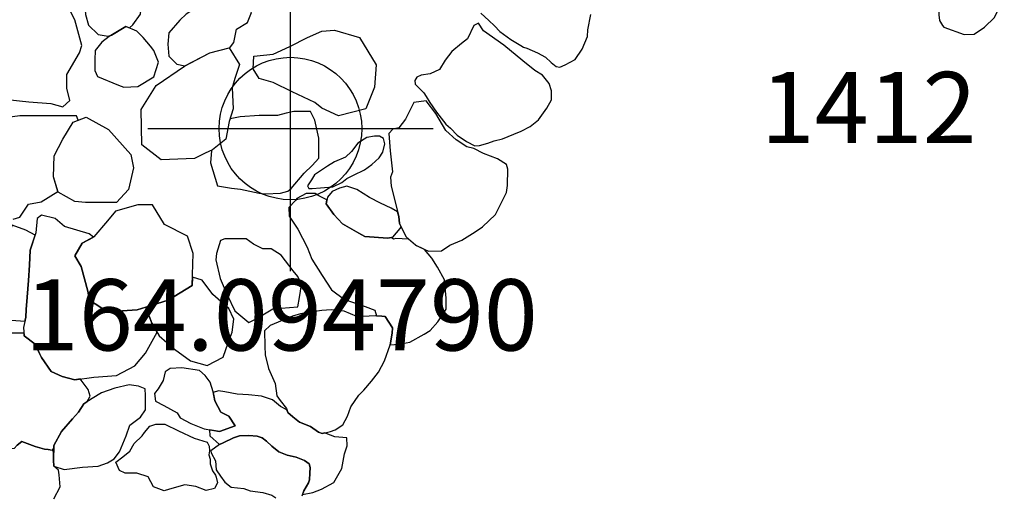
# Model space of a CAD drawing. Units: metres. Extents: x 435532 to 435732, y 233678 to 233932.
# Drawn here: x 435571 to 435573, y 233868 to 233868 of the extents above; entities that cross this region are included whole.
import ezdxf
from ezdxf.enums import TextEntityAlignment as Align

# ---------------------------------------------------------------- set-up
doc = ezdxf.new("R2010")
doc.units = ezdxf.units.M
doc.header["$PDMODE"] = 34
doc.header["$PDSIZE"] = 0.2
for name, color, linetype in [('Arch_Stone', 8, 'Continuous'), ('SUR_LVL', 7, 'Continuous'), ('T_LVL_ELEV', 7, 'Continuous'), ('T_LVLNO', 7, 'Continuous')]:
    doc.layers.add(name, color=color, linetype=linetype)
doc.styles.add('OA_HEL', font='micross.ttf')

msp = doc.modelspace()

# ---------------------------------------------------------------- linework, layer by layer
at = {"layer": 'Arch_Stone'}
for points in [[(435572.7069, 233868.2456), (435572.6691, 233868.2192), (435572.6553, 233868.2066), (435572.6517, 233868.1958), (435572.6511, 233868.1868), (435572.6523, 233868.179), (435572.6565, 233868.1718), (435572.6583, 233868.1694), (435572.6865, 233868.1592), (435572.7009, 233868.1598), (435572.7154, 233868.1694), (435572.7292, 233868.1832), (435572.7352, 233868.1958), (435572.743, 233868.2186), (435572.743, 233868.2342), (435572.7406, 233868.2438), (435572.7358, 233868.2503), (435572.7268, 233868.2521)], [(435571.4398, 233868.1797), (435571.4286, 233868.2012), (435571.4198, 233868.2371), (435571.3991, 233868.2483), (435571.3735, 233868.2488), (435571.3581, 233868.2394), (435571.3441, 233868.2394), (435571.3376, 233868.2347), (435571.319, 233868.238), (435571.2965, 233868.2367), (435571.2786, 233868.2167), (435571.2785, 233868.1821), (435571.2769, 233868.143), (435571.2969, 233868.1031), (435571.3272, 233868.0696), (435571.3751, 233868.0648), (435571.4062, 233868.0624), (435571.423, 233868.0576), (435571.4326, 233868.0664), (435571.4286, 233868.0839), (435571.4286, 233868.1031), (435571.4462, 233868.1334), (435571.4494, 233868.1438)], [(435571.5315, 233868.1877), (435571.533, 233868.2024), (435571.5239, 233868.1983), (435571.4911, 233868.2266), (435571.4911, 233868.2275), (435571.48, 233868.2291), (435571.4724, 233868.2276), (435571.4603, 233868.217), (435571.4562, 233868.2084), (435571.4537, 233868.1998), (435571.4547, 233868.1872), (435571.4587, 233868.172), (435571.4724, 233868.1589), (435571.4865, 233868.1569), (435571.491, 233868.1582), (435571.5113, 233868.1705), (435571.5161, 233868.1685), (435571.5209, 233868.1725)], [(435571.6665, 233868.1664), (435571.6816, 233868.176), (435571.6872, 233868.1902), (435571.6755, 233868.2003), (435571.6619, 233868.2033), (435571.6341, 233868.2078), (435571.6225, 233868.2063), (435571.6119, 233868.1982), (435571.5957, 233868.1876), (435571.5871, 233868.1791), (435571.5715, 233868.1614), (435571.5699, 233868.1457), (435571.5715, 233868.1286), (435571.5826, 233868.1175), (435571.5938, 233868.1149), (435571.6289, 233868.1333), (435571.6562, 233868.1405), (435571.6565, 233868.14), (435571.6624, 233868.1478)], [(435571.5355, 233868.1549), (435571.5265, 233868.164), (435571.5113, 233868.1705), (435571.488, 233868.1564), (435571.4774, 233868.1483), (435571.4683, 233868.1367), (435571.4678, 233868.1236), (435571.4678, 233868.1084), (435571.4714, 233868.1003), (435571.5007, 233868.0882), (435571.5083, 233868.0852), (435571.528, 233868.0862), (435571.5502, 233868.0998), (435571.5568, 233868.1205), (435571.5502, 233868.1367), (435571.5457, 233868.1428)], [(435571.9666, 233868.0275), (435571.9759, 233868.0179), (435571.9887, 233868.0087), (435572.0003, 233868.0028), (435572.0069, 233868.0031), (435572.0188, 233868.0067), (435572.0277, 233868.0097), (435572.0392, 233868.0127), (435572.0551, 233868.0193), (435572.0656, 233868.0232), (435572.0782, 233868.0301), (435572.09, 233868.0394), (435572.1016, 233868.0555), (435572.1079, 233868.0674), (435572.1082, 233868.0799), (435572.1049, 233868.0902), (435572.0953, 233868.102), (435572.0848, 233868.1086), (435572.0679, 233868.1221), (435572.0412, 233868.1442), (435572.0128, 233868.1644), (435572.0056, 233868.1749), (435571.999, 233868.1719), (435571.9901, 233868.1531), (435571.9818, 233868.1466), (435571.9683, 233868.1353), (435571.959, 233868.1231), (435571.9508, 233868.1099), (435571.9379, 233868.104), (435571.9254, 233868.102), (435571.9194, 233868.0991), (435571.9165, 233868.0944), (435571.9168, 233868.0892), (435571.929, 233868.077), (435571.9323, 233868.072), (435571.9376, 233868.0638), (435571.9468, 233868.0503), (435571.96, 233868.0331)], [(435571.7764, 233868.0636), (435571.7444, 233868.0788), (435571.7179, 233868.0916), (435571.6979, 233868.0972), (435571.6898, 233868.1108), (435571.6906, 233868.1285), (435571.7179, 233868.1317), (435571.7412, 233868.1421), (435571.766, 233868.1549), (435571.7861, 233868.1637), (435571.8037, 233868.1653), (435571.839, 233868.1549), (435571.8622, 233868.1164), (435571.8598, 233868.0852), (435571.8478, 233868.0547), (435571.8093, 233868.0451), (435571.7861, 233868.0555)], [(435571.6073, 233867.985), (435571.5608, 233867.9834), (435571.5335, 233868.0043), (435571.5327, 233868.0539), (435571.5536, 233868.0876), (435571.5936, 233868.1148), (435571.6289, 233868.1333), (435571.6562, 233868.1405), (435571.6706, 233868.1172), (435571.6642, 233868.0972), (435571.6602, 233868.0844), (435571.6618, 233868.0547), (435571.6562, 233868.0371), (435571.6514, 233868.0123), (435571.6329, 233867.9971), (435571.6225, 233867.9923)], [(435571.8834, 233867.9463), (435571.8939, 233867.9038), (435571.895, 233867.8938), (435571.9039, 233867.8754), (435571.9175, 233867.8634), (435571.9354, 233867.855), (435571.9537, 233867.8555), (435571.9653, 233867.8634), (435571.9821, 233867.8702), (435572.001, 233867.8822), (435572.0115, 233867.8891), (435572.0293, 233867.9064), (435572.0451, 233867.9373), (435572.0461, 233867.9473), (435572.0467, 233867.9699), (435572.0451, 233867.9767), (435572.0325, 233867.9845), (435572.0125, 233867.9919), (435571.9989, 233867.9992), (435571.9894, 233868.0013), (435571.9743, 233868.0112), (435571.9599, 233868.0243), (435571.9459, 233868.0484), (435571.9321, 233868.0661), (435571.915, 233868.0636), (435571.9035, 233868.0402), (435571.8939, 233868.0281), (435571.8855, 233868.026), (435571.8797, 233868.0202), (435571.8818, 233867.9956), (435571.885, 233867.9662), (435571.8824, 233867.9588)], [(435571.4395, 233867.9249), (435571.4163, 233867.9377), (435571.4099, 233867.9593), (435571.4107, 233867.9889), (435571.4227, 233868.0121), (435571.4371, 233868.0361), (435571.4555, 233868.0433), (435571.4868, 233868.0257), (435571.518, 233867.9905), (435571.522, 233867.9721), (435571.5148, 233867.9417), (435571.498, 233867.9233), (435571.4547, 233867.9233)], [(435571.782, 233868.0138), (435571.7764, 233868.0388), (435571.7699, 233868.0509), (435571.7465, 233868.0509), (435571.7359, 233868.0485), (435571.7238, 233868.0453), (435571.7101, 233868.0453), (435571.706, 233868.0453), (435571.698, 233868.0453), (435571.6713, 233868.0436), (435571.6573, 233868.0405), (435571.6562, 233868.0371), (435571.6514, 233868.0123), (435571.6329, 233867.9971), (435571.6314, 233867.9964), (435571.6301, 233867.979), (435571.6398, 233867.9467), (435571.6592, 233867.9435), (435571.6721, 233867.9419), (435571.698, 233867.9362), (435571.7068, 233867.9354), (435571.7279, 233867.9362), (435571.7384, 233867.9394), (435571.7432, 233867.9427), (435571.761, 233867.9645), (435571.7723, 233867.975), (435571.782, 233867.9855)], [(435571.7716, 233867.9549), (435571.766, 233867.9465), (435571.7679, 233867.9428), (435571.7726, 233867.9428), (435571.7839, 233867.9439), (435571.8013, 233867.9453), (435571.814, 233867.9514), (435571.8212, 233867.9568), (435571.8305, 233867.9617), (435571.846, 233867.9691), (435571.8561, 233867.9765), (435571.8662, 233867.9861), (435571.8715, 233867.9937), (435571.8742, 233868.0054), (435571.8723, 233868.0129), (435571.867, 233868.0166), (435571.86, 233868.0166), (435571.8489, 233868.0144), (435571.8366, 233868.0066), (435571.8274, 233867.9951), (435571.8194, 233867.9867), (435571.8038, 233867.9803), (435571.7937, 233867.9742), (435571.7841, 233867.9678), (435571.7755, 233867.9623)], [(435571.8923, 233867.9101), (435571.8833, 233867.9151), (435571.8682, 233867.9224), (435571.853, 233867.9302), (435571.8352, 233867.9417), (435571.8211, 233867.9464), (435571.8107, 233867.9433), (435571.8007, 233867.9386), (435571.7939, 233867.9307), (435571.7919, 233867.9213), (435571.8028, 233867.9062), (435571.8149, 233867.8931), (435571.8379, 233867.8801), (435571.8462, 233867.8754), (435571.8786, 233867.8733), (435571.8832, 233867.8743), (435571.8854, 233867.8748), (435571.8959, 233867.8869), (435571.8973, 233867.889), (435571.895, 233867.8938), (435571.8939, 233867.9038)], [(435571.9482, 233867.8325), (435571.9403, 233867.8451), (435571.9299, 233867.8575), (435571.9175, 233867.8634), (435571.9077, 233867.872), (435571.8896, 233867.8727), (435571.8865, 233867.8717), (435571.8832, 233867.8743), (435571.8786, 233867.8733), (435571.8462, 233867.8754), (435571.8379, 233867.8801), (435571.8149, 233867.8931), (435571.8028, 233867.9062), (435571.7919, 233867.9213), (435571.7932, 233867.9272), (435571.7819, 233867.9328), (435571.7767, 233867.936), (435571.7641, 233867.936), (435571.7511, 233867.9287), (435571.749, 233867.926), (435571.7396, 233867.9161), (435571.7401, 233867.9041), (435571.7521, 233867.8858), (435571.7652, 233867.8607), (435571.772, 233867.8435), (435571.7866, 233867.821), (435571.7997, 233867.8006), (435571.818, 233867.7871), (435571.8467, 233867.7771), (435571.8603, 233867.7719), (435571.8628, 233867.7642), (435571.8702, 233867.7638), (435571.8749, 233867.7633), (435571.8849, 233867.7471), (435571.8844, 233867.7398), (435571.8817, 233867.7233), (435571.8938, 233867.7244), (435571.9095, 233867.727), (435571.9294, 233867.7385), (435571.9377, 233867.7437), (435571.9487, 233867.7557), (435571.9602, 233867.7735), (435571.9602, 233867.7891), (435571.9581, 233867.8148)], [(435571.4396, 233867.8485), (435571.4484, 233867.8333), (435571.458, 233867.7988), (435571.4604, 233867.786), (435571.4853, 233867.77), (435571.527, 233867.7724), (435571.5703, 233867.786), (435571.604, 233867.8068), (435571.6056, 233867.8517), (435571.5975, 233867.8758), (435571.5655, 233867.8926), (435571.5486, 233867.9198), (435571.5278, 233867.9198), (435571.4965, 233867.911), (435571.4853, 233867.8974), (435571.4661, 233867.8749), (435571.45, 233867.8661)], [(435571.5552, 233867.741), (435571.5478, 233867.7538), (435571.5393, 233867.7763), (435571.527, 233867.7724), (435571.4853, 233867.77), (435571.4604, 233867.786), (435571.458, 233867.7988), (435571.4484, 233867.8333), (435571.4396, 233867.8485), (435571.45, 233867.8661), (435571.4658, 233867.8748), (435571.4598, 233867.8793), (435571.4252, 233867.8895), (435571.412, 233867.9007), (435571.3927, 233867.9053), (435571.3866, 233867.9007), (435571.385, 233867.8809), (435571.3769, 233867.8565), (435571.3759, 233867.8351), (435571.3749, 233867.8138), (435571.3728, 233867.7904), (435571.3713, 233867.7731), (435571.3708, 233867.7624), (435571.3678, 233867.7477), (435571.3688, 233867.736), (435571.384, 233867.7243), (435571.3901, 233867.7111), (435571.3927, 233867.7055), (435571.4064, 233867.6861), (435571.4217, 233867.679), (435571.4395, 233867.6744), (435571.4664, 233867.678), (435571.498, 233867.6805), (435571.5239, 233867.6938), (435571.5387, 233867.7116)], [(435571.3769, 233867.8565), (435571.384, 233867.8776), (435571.3709, 233867.8845), (435571.352, 233867.8913), (435571.3478, 233867.8823), (435571.3227, 233867.8798), (435571.2972, 233867.8768), (435571.2766, 233867.8768), (435571.2753, 233867.8768), (435571.2761, 233867.8616), (435571.2848, 233867.8346), (435571.3016, 233867.8213), (435571.3153, 233867.8096), (435571.325, 233867.7882), (435571.3408, 233867.7664), (435571.351, 233867.7582), (435571.3697, 233867.7569), (435571.3708, 233867.7624), (435571.3713, 233867.7731), (435571.3728, 233867.7904), (435571.3749, 233867.8138), (435571.3759, 233867.8351)], [(435571.6941, 233867.76), (435571.7174, 233867.7742), (435571.7523, 233867.7768), (435571.7549, 233867.7897), (435571.7575, 233867.8078), (435571.7523, 233867.8194), (435571.7458, 233867.8272), (435571.729, 233867.8492), (435571.7148, 233867.8582), (435571.7032, 233867.8582), (435571.6902, 233867.8647), (435571.6799, 233867.8724), (435571.667, 233867.8724), (435571.6501, 233867.8724), (435571.6437, 233867.8698), (435571.6385, 233867.8517), (435571.6372, 233867.8427), (435571.6433, 233867.8164), (435571.6531, 233867.7936), (435571.6642, 233867.7711), (435571.6838, 233867.7548)], [(435571.6557, 233867.7746), (435571.6333, 233867.7939), (435571.6181, 233867.8143), (435571.6044, 233867.8183), (435571.604, 233867.8068), (435571.5703, 233867.786), (435571.5393, 233867.7763), (435571.5478, 233867.7538), (435571.558, 233867.736), (435571.5794, 233867.7172), (435571.6018, 233867.7009), (435571.6252, 233867.6943), (435571.6476, 233867.706), (435571.6547, 233867.7263), (435571.6603, 233867.741), (435571.6628, 233867.7594)], [(435571.7207, 233867.6692), (435571.7228, 233867.652), (435571.7275, 233867.6452), (435571.7364, 233867.6342), (435571.7385, 233867.6285), (435571.7453, 233867.6222), (435571.7547, 233867.6149), (435571.7699, 233867.6086), (435571.7814, 233867.6008), (435571.7866, 233867.5992), (435571.7981, 233867.6018), (435571.8049, 233867.6039), (435571.8153, 233867.6112), (435571.8221, 233867.6233), (435571.8268, 233867.6363), (435571.8378, 233867.653), (435571.8451, 233867.6598), (435571.8556, 233867.6724), (435571.8655, 233867.6849), (435571.8739, 233867.7011), (435571.8817, 233867.7236), (435571.8844, 233867.7398), (435571.8849, 233867.7471), (435571.8749, 233867.7633), (435571.8702, 233867.7638), (435571.8614, 233867.7643), (435571.8525, 233867.7638), (435571.8352, 233867.7633), (435571.8174, 233867.7706), (435571.7991, 233867.7727), (435571.7861, 233867.7717), (435571.7735, 233867.7696), (435571.7563, 233867.7669), (435571.7448, 233867.7638), (435571.7134, 233867.7508), (435571.7055, 233867.7429), (435571.7061, 233867.7215), (435571.7066, 233867.7095), (435571.7113, 233867.6901)], [(435571.6146, 233867.6876), (435571.5895, 233867.6912), (435571.5734, 233867.6902), (435571.5662, 233867.6856), (435571.5633, 233867.6736), (435571.5564, 233867.6618), (435571.5515, 233867.6553), (435571.5528, 233867.6445), (435571.5646, 233867.6383), (435571.5832, 233867.6278), (435571.5875, 233867.621), (435571.6022, 233867.6128), (435571.6212, 233867.6053), (435571.6424, 233867.602), (435571.6643, 233867.6095), (435571.6555, 233867.6233), (435571.6444, 233867.6291), (435571.6359, 233867.6448), (435571.6336, 233867.6576), (435571.6293, 233867.6709), (435571.6225, 233867.6804)], [(435571.4248, 233867.5485), (435571.4504, 233867.5517), (435571.4725, 233867.5533), (435571.4854, 233867.5579), (435571.4948, 233867.5634), (435571.5023, 233867.5731), (435571.5114, 233867.5958), (435571.5169, 233867.6107), (435571.5315, 233867.6217), (435571.5386, 233867.6324), (435571.5389, 233867.6521), (435571.5383, 233867.6618), (435571.5289, 233867.6654), (435571.5159, 233867.6674), (435571.4958, 233867.6625), (435571.477, 233867.656), (435571.464, 233867.6479), (435571.4524, 233867.6408), (435571.4449, 233867.6288), (435571.4365, 233867.6197), (435571.4209, 233867.6016), (435571.4102, 233867.5822), (435571.4096, 233867.5617), (435571.4102, 233867.5533)], [(435571.7453, 233867.6222), (435571.7385, 233867.6285), (435571.7371, 233867.6324), (435571.7281, 233867.6368), (435571.717, 233867.6464), (435571.7016, 233867.6516), (435571.6833, 233867.6533), (435571.6673, 233867.6543), (435571.65, 233867.6575), (435571.6412, 233867.6588), (435571.6337, 233867.6566), (435571.6359, 233867.6448), (435571.6444, 233867.6291), (435571.6555, 233867.6233), (435571.6643, 233867.6095), (435571.6424, 233867.602), (435571.6283, 233867.6042), (435571.6291, 233867.5958), (435571.6424, 233867.5837), (435571.6474, 233867.586), (435571.6619, 233867.5931), (435571.6707, 233867.5957), (435571.6837, 233867.5963), (435571.6953, 233867.5954), (435571.7021, 233867.5931), (435571.7083, 233867.5882), (435571.7158, 233867.5814), (435571.7258, 233867.5733), (435571.7375, 233867.5685), (435571.7501, 233867.5659), (435571.7618, 233867.561), (435571.7683, 233867.5565), (435571.7696, 233867.551), (435571.7692, 233867.5435), (435571.7689, 233867.5338), (435571.7673, 233867.5296), (435571.7608, 233867.5186), (435571.7591, 233867.5132), (435571.7732, 233867.516), (435571.7853, 233867.5209), (435571.8026, 233867.5303), (435571.8138, 233867.5496), (435571.8177, 233867.5705), (435571.8213, 233867.5816), (435571.8209, 233867.593), (435571.804, 233867.5944), (435571.7919, 233867.5989), (435571.7902, 233867.6001), (435571.7866, 233867.5992), (435571.7814, 233867.6008), (435571.7699, 233867.6086), (435571.7547, 233867.6149)], [(435571.5339, 233867.5957), (435571.5375, 233867.6005), (435571.5449, 233867.6093), (435571.5534, 233867.6122), (435571.566, 233867.6119), (435571.5851, 233867.6025), (435571.6068, 233867.5924), (435571.625, 233867.5869), (435571.6282, 233867.5814), (435571.6286, 233867.5746), (435571.6276, 233867.5691), (435571.6292, 233867.563), (435571.6295, 233867.5562), (435571.6328, 233867.5464), (435571.637, 233867.5406), (435571.638, 233867.5377), (435571.6396, 233867.5296), (435571.6357, 233867.5218), (435571.6237, 233867.5189), (435571.6091, 233867.5247), (435571.5939, 233867.5267), (435571.5722, 233867.5208), (435571.565, 233867.5186), (435571.5498, 233867.5241), (435571.5423, 233867.5383), (435571.5264, 233867.5432), (435571.5102, 233867.5432), (435571.5025, 233867.5471), (435571.4969, 233867.5587), (435571.507, 233867.5662), (435571.5167, 233867.574), (435571.5229, 233867.5847)]]:
    msp.add_lwpolyline(points, close=True, dxfattribs=at)
for points in [[(435572.0089, 233868.1889), (435572.0201, 233868.1787), (435572.0281, 233868.1713), (435572.0355, 233868.1633), (435572.051, 233868.1521), (435572.0648, 233868.1436), (435572.0686, 233868.1415), (435572.0734, 233868.1399), (435572.0883, 233868.1335), (435572.0995, 233868.1271), (435572.1075, 233868.1196), (435572.1144, 233868.1143), (435572.1197, 233868.1132), (435572.1272, 233868.1164), (435572.141, 233868.1239), (435572.1512, 233868.1383), (435572.1586, 233868.1564), (435572.1592, 233868.1659), (435572.1634, 233868.1873)], [(435571.3533, 233867.8999), (435571.3627, 233867.9025), (435571.3747, 233867.9209), (435571.3923, 233867.9241), (435571.416, 233867.9387), (435571.4099, 233867.9593), (435571.4107, 233867.9889), (435571.4227, 233868.0121), (435571.4371, 233868.0361), (435571.4443, 233868.039), (435571.4419, 233868.0449), (435571.4291, 233868.0449), (435571.4115, 233868.0449), (435571.3763, 233868.0449), (435571.3627, 233868.0449), (435571.3098, 233868.0377)], [(435571.3589, 233867.5828), (435571.3655, 233867.5879), (435571.3839, 233867.5808), (435571.3972, 233867.5772), (435571.4023, 233867.5767), (435571.4077, 233867.5755), (435571.4081, 233867.5757), (435571.4101, 233867.5782), (435571.4102, 233867.5822), (435571.4209, 233867.6016), (435571.4365, 233867.6197), (435571.4449, 233867.6288), (435571.4524, 233867.6408), (435571.4571, 233867.6437), (435571.4611, 233867.6516), (435571.4585, 233867.6608), (435571.4471, 233867.6755), (435571.4395, 233867.6744), (435571.4217, 233867.679), (435571.4064, 233867.6861), (435571.3927, 233867.7055), (435571.3901, 233867.7111), (435571.384, 233867.7243), (435571.3688, 233867.736), (435571.3684, 233867.7397), (435571.3368, 233867.7397)], [(435571.4104, 233867.5074), (435571.4191, 233867.5242), (435571.4176, 233867.541), (435571.4168, 233867.5475), (435571.4102, 233867.5533), (435571.4096, 233867.5617), (435571.4099, 233867.5726), (435571.4089, 233867.5752), (435571.4023, 233867.5767), (435571.3972, 233867.5772), (435571.3839, 233867.5808), (435571.3655, 233867.5879), (435571.3589, 233867.5828), (435571.3548, 233867.5778), (435571.339, 233867.5757), (435571.3278, 233867.5721), (435571.3235, 233867.5664), (435571.3217, 233867.564), (435571.3171, 233867.5446), (435571.3161, 233867.5242), (435571.3155, 233867.5074)], [(435571.7585, 233867.5115), (435571.7608, 233867.5186), (435571.7673, 233867.5296), (435571.7689, 233867.5338), (435571.7692, 233867.5435), (435571.7696, 233867.551), (435571.7683, 233867.5565), (435571.7618, 233867.561), (435571.7501, 233867.5659), (435571.7375, 233867.5685), (435571.7258, 233867.5733), (435571.7158, 233867.5814), (435571.7083, 233867.5882), (435571.7021, 233867.5931), (435571.6953, 233867.5954), (435571.6837, 233867.5963), (435571.6707, 233867.5957), (435571.6619, 233867.5931), (435571.6474, 233867.586), (435571.6425, 233867.5837), (435571.6302, 233867.5746), (435571.6308, 233867.5717), (435571.637, 233867.5607), (435571.6376, 233867.5481), (435571.6438, 233867.5393), (435571.6499, 233867.5306), (435571.6587, 233867.5238), (435571.6765, 233867.5218), (435571.6856, 233867.5186), (435571.7031, 233867.5163), (435571.7158, 233867.5124), (435571.7216, 233867.5085)]]:
    msp.add_lwpolyline(points, dxfattribs=at)
at = {"layer": 'SUR_LVL'}
msp.add_point((435571.7419, 233868.0271), dxfattribs=at)

# ---------------------------------------------------------------- texts
at = {"layer": 'T_LVL_ELEV', "style": 'OA_HEL'}
msp.add_text('164.094790', height=0.1, dxfattribs=at).set_placement((435571.7292, 233867.7155), align=Align.CENTER)
at = {"layer": 'T_LVLNO', "style": 'OA_HEL'}
msp.add_text('1412', height=0.1, dxfattribs=at).set_placement((435572.5527, 233868.0066), align=Align.CENTER)

doc.saveas('drawing.dxf')
